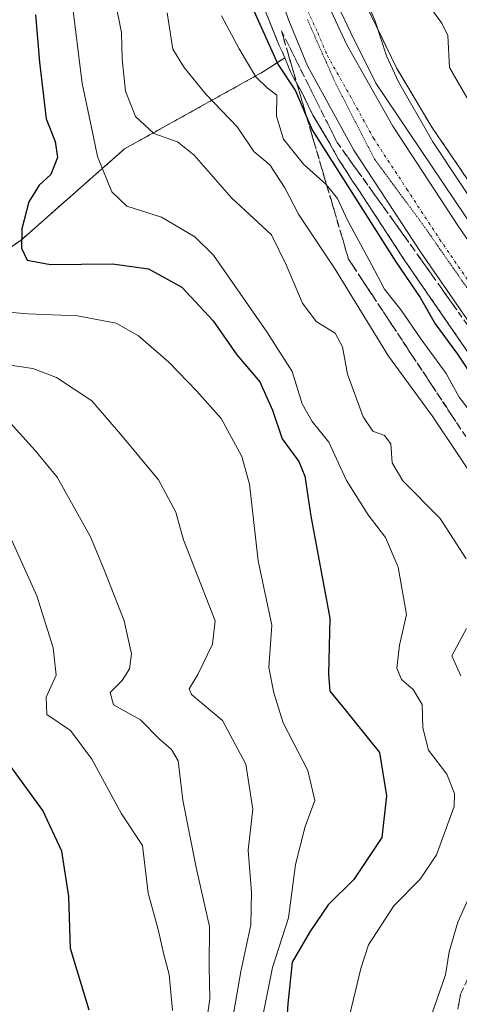
# Model space of a CAD drawing. Units: metres. Extents: x 662082 to 665512, y 4729226 to 4730413.
# Drawn here: x 662389 to 662462, y 4729729 to 4729893 of the extents above; entities that cross this region are included whole.
import ezdxf

# ---------------------------------------------------------------- set-up
doc = ezdxf.new("R2010")
doc.units = ezdxf.units.M
doc.header["$MEASUREMENT"] = 0
for name, pattern in [('TRAZO_Y_PUNTO', [1, 0.5, -0.25, 0, -0.25]), ('TRAZOS', [0.75, 0.5, -0.25]), ('TRAZOS2', [0.375, 0.25, -0.125]), ('TRAZOSX2', [1.5, 1, -0.5])]:
    doc.linetypes.add(name, pattern=pattern)
for name, color, linetype, lineweight in [('Arbolado forestal', 92, 'TRAZOS', 0), ('Arbolado forestal CxS', 92, 'Continuous', 0), ('Carretera de calzada única', 19, 'Continuous', 13), ('Carretera de calzada única Cxs', 19, 'Continuous', 13), ('Carretera de calzada única eje', 19, 'TRAZO_Y_PUNTO', 0), ('Curva de nivel maestra', 36, 'Continuous', 30), ('Curva de nivel normal', 36, 'Continuous', 0), ('Espacio natural protegido', 2, 'Continuous', 13), ('Espacio natural protegido CxS', 2, 'Continuous', 0), ('Núcleo urbano', 19, 'Continuous', 0), ('Núcleo urbano CxS', 19, 'Continuous', 0), ('Talud superficial', 39, 'TRAZOSX2', 0), ('Vía pecuaria eje', 92, 'TRAZOS2', 0)]:
    doc.layers.add(name, color=color, linetype=linetype, lineweight=lineweight)

# ---------------------------------------------------------------- blocks, each defined once
blk = doc.blocks.new('*U155')
at = {"layer": 'Arbolado forestal CxS', "color": 92, "linetype": 'Continuous', "lineweight": 0}
blk.add_polyline3d([(662464.57, 4729865.4, 593.78), (662457.87, 4729875.2, 594.07), (662451.95, 4729885.1, 594.88), (662446.93, 4729895.51, 595.08)], dxfattribs=at)
blk = doc.blocks.new('*U184')
at = {"layer": 'Curva de nivel normal', "color": 36, "linetype": 'Continuous', "lineweight": 0}
blk.add_polyline3d([(662442.64, 4729906.87, 595), (662448.41, 4729892.87, 595), (662450.32, 4729887.09, 595), (662452.32, 4729882.74, 595), (662458.02, 4729872.75, 595), (662466.83, 4729859.5, 595)], dxfattribs=at)
blk = doc.blocks.new('*U210')
at = {"layer": 'Curva de nivel maestra', "color": 36, "linetype": 'Continuous', "lineweight": 30}
blk.add_polyline3d([(662427.47, 4729896.2, 600), (662432.17, 4729885.71, 600), (662435.1, 4729881.24, 600), (662437.02, 4729876.79, 600), (662437.96, 4729874.6, 600), (662451.85, 4729852.74, 600), (662455.92, 4729846.77, 600), (662458.44, 4729842.38, 600), (662462.15, 4729837.32, 600), (662465.19, 4729832.73, 600), (662469.16, 4729827.33, 600), (662475.21, 4729816.92, 600), (662477.64, 4729811.36, 600), (662480.26, 4729806.64, 600), (662482, 4729800.94, 600), (662482.99, 4729793.62, 600), (662485.92, 4729783.17, 600), (662487.05, 4729776.94, 600), (662489.31, 4729766.19, 600), (662488.8, 4729758.53, 600), (662485.47, 4729750.96, 600), (662482.58, 4729743.95, 600), (662480.38, 4729737.5, 600), (662476.2, 4729727.32, 600)], dxfattribs=at)

msp = doc.modelspace()

# ---------------------------------------------------------------- linework, layer by layer
at = {"layer": 'Arbolado forestal', "color": 92, "linetype": 'TRAZOS', "lineweight": 0}
for points in [[(662428.69, 4729898.13, 599.06), (662432.16, 4729889.35, 598.18), (662432.21, 4729889.23, 598.19), (662432.39, 4729888.82, 598.22), (662432.89, 4729887.8, 598.46), (662433.32, 4729886.77, 598.71)], [(662464.56, 4729865.4, 593.78), (662457.87, 4729875.2, 594.07), (662451.95, 4729885.1, 594.88), (662446.93, 4729895.51, 595.08)], [(662433.32, 4729886.77, 598.71), (662429.79, 4729884.45, 602.17), (662406.61, 4729871.57, 617.76), (662389.33, 4729856.35, 625.24), (662358.75, 4729835.42, 640.77), (662340.54, 4729827.91, 651.01), (662296, 4729805.86, 679.45), (662264.19, 4729789.96, 705.05), (662283.09, 4729770.38, 692.96), (662275.94, 4729766.28, 698.66), (662259.35, 4729765.58, 708.95), (662237.92, 4729766.97, 724.77), (662208.19, 4729727.71, 748.62)], [(662433.32, 4729886.77, 598.71), (662429.79, 4729884.45, 602.17), (662406.61, 4729871.57, 617.76), (662389.33, 4729856.35, 625.24), (662358.75, 4729835.42, 640.77), (662340.54, 4729827.91, 651.01), (662296, 4729805.86, 679.45), (662264.19, 4729789.96, 705.05), (662283.09, 4729770.38, 692.96), (662275.94, 4729766.28, 698.66), (662259.35, 4729765.58, 708.95), (662237.92, 4729766.97, 724.77), (662208.19, 4729727.71, 748.62)], [(662433.32, 4729886.77, 598.71), (662434.35, 4729884.29, 598.93), (662434.49, 4729883.99, 598.91), (662436.32, 4729880.69, 598.81), (662437.69, 4729877.83, 599.08), (662437.72, 4729877.77, 599.09), (662437.97, 4729877.3, 599.08), (662438.03, 4729877.2, 599.08), (662440.7, 4729872.74, 598.33), (662442.27, 4729869.9, 598.44), (662442.37, 4729869.73, 598.46), (662443.87, 4729867.44, 599.12), (662444.26, 4729866.78, 599.33), (662444.48, 4729866.44, 599.37), (662444.52, 4729866.37, 599.38), (662445.57, 4729864.83, 598.96), (662445.58, 4729864.83, 598.96), (662453.5, 4729852.73, 598.73), (662453.54, 4729852.67, 598.74), (662473.35, 4729823.94, 598.48)]]:
    msp.add_polyline3d(points, dxfattribs=at)
at = {"layer": 'Arbolado forestal CxS', "color": 92, "linetype": 'Continuous', "lineweight": 0}
for points in [[(662428.69, 4729898.13, 599.06), (662432.16, 4729889.35, 598.18), (662432.21, 4729889.23, 598.19), (662432.39, 4729888.82, 598.22), (662432.89, 4729887.8, 598.46), (662433.32, 4729886.77, 598.71), (662429.79, 4729884.45, 602.17), (662406.61, 4729871.57, 617.76), (662389.33, 4729856.35, 625.24), (662358.75, 4729835.42, 640.77)], [(662358.75, 4729835.42, 640.77), (662389.33, 4729856.35, 625.24), (662406.61, 4729871.57, 617.76), (662429.79, 4729884.45, 602.17), (662433.32, 4729886.77, 598.71), (662434.35, 4729884.29, 598.93), (662434.49, 4729883.99, 598.91), (662436.32, 4729880.69, 598.81), (662437.69, 4729877.83, 599.08), (662437.72, 4729877.77, 599.09), (662437.97, 4729877.3, 599.08), (662438.03, 4729877.2, 599.08), (662440.7, 4729872.74, 598.33), (662442.27, 4729869.9, 598.45), (662442.37, 4729869.73, 598.46), (662443.87, 4729867.44, 599.12), (662444.26, 4729866.78, 599.33), (662444.48, 4729866.44, 599.38), (662444.52, 4729866.37, 599.38), (662445.57, 4729864.83, 598.96), (662445.58, 4729864.83, 598.96), (662453.5, 4729852.73, 598.73), (662453.54, 4729852.67, 598.74), (662473.35, 4729823.94, 598.48)]]:
    msp.add_polyline3d(points, dxfattribs=at)
at = {"layer": 'Carretera de calzada única', "color": 19, "linetype": 'Continuous', "lineweight": 13}
for points in [[(662485.93, 4729725.95, 594.71), (662490.77, 4729738.05, 594.94), (662494.58, 4729751.78, 595.32), (662495.67, 4729760.24, 595.69), (662495.98, 4729768.88, 595.81), (662495.48, 4729777.49, 595.92), (662494.13, 4729786.09, 595.95), (662491.84, 4729794.78, 596.06), (662488.72, 4729803.23, 596.19), (662484.82, 4729811.33, 596.51), (662478.01, 4729822.47, 596.42), (662456.01, 4729854.37, 597.27), (662444.88, 4729871.37, 597.67), (662437.12, 4729885.44, 597.72), (662433.99, 4729892.95, 597.77), (662429.26, 4729906.14, 597.91)], [(662440.25, 4729896.32, 597.39), (662443.69, 4729888.93, 597.17), (662451.39, 4729875.34, 596.96), (662462.34, 4729858.62, 596.82), (662484.4, 4729826.62, 596.13), (662491.52, 4729814.98, 596.86), (662495.74, 4729806.21, 596.76), (662499.12, 4729797.08, 596.21), (662501.6, 4729787.66, 596.45), (662503.07, 4729778.3, 596.3), (662503.61, 4729768.96, 596.09), (662503.27, 4729759.61, 595.91), (662502.08, 4729750.34, 595.7), (662499.58, 4729740.6, 595.36), (662497.95, 4729735.48, 595.03), (662492.96, 4729723, 594.63)]]:
    msp.add_polyline3d(points, dxfattribs=at)
at = {"layer": 'Carretera de calzada única Cxs', "color": 19, "linetype": 'Continuous', "lineweight": 13}
for points in [[(662485.93, 4729725.95, 594.71), (662490.77, 4729738.05, 594.94), (662494.58, 4729751.78, 595.32), (662495.67, 4729760.24, 595.69), (662495.98, 4729768.88, 595.81), (662495.48, 4729777.49, 595.92), (662494.13, 4729786.09, 595.95), (662491.84, 4729794.78, 596.06), (662488.72, 4729803.23, 596.19), (662484.82, 4729811.33, 596.51), (662478.01, 4729822.47, 596.42), (662456.01, 4729854.37, 597.27), (662444.88, 4729871.37, 597.67), (662437.12, 4729885.44, 597.72), (662433.99, 4729892.95, 597.77), (662429.26, 4729906.14, 597.91)], [(662440.25, 4729896.32, 597.39), (662443.69, 4729888.93, 597.17), (662451.39, 4729875.34, 596.96), (662462.34, 4729858.62, 596.82), (662484.4, 4729826.62, 596.13), (662491.52, 4729814.98, 596.86), (662495.74, 4729806.21, 596.76), (662499.12, 4729797.08, 596.21), (662501.6, 4729787.66, 596.45), (662503.07, 4729778.3, 596.3), (662503.61, 4729768.96, 596.09), (662503.27, 4729759.61, 595.91), (662502.08, 4729750.34, 595.7), (662499.58, 4729740.6, 595.36), (662497.95, 4729735.48, 595.03), (662492.96, 4729723, 594.63)]]:
    msp.add_polyline3d(points, dxfattribs=at)
at = {"layer": 'Carretera de calzada única eje', "color": 19, "linetype": 'TRAZO_Y_PUNTO', "lineweight": 0}
msp.add_polyline3d([(662437.12, 4729894.63, 597.67), (662438.84, 4729890.94, 597.62), (662440.4, 4729887.18, 597.56), (662444.25, 4729880.39, 597.41), (662448.13, 4729873.35, 597.36), (662453.7, 4729864.85, 597.26), (662459.17, 4729856.49, 597.18), (662470.17, 4729840.54, 596.92)], dxfattribs=at)
at = {"layer": 'Curva de nivel maestra', "color": 36, "linetype": 'Continuous', "lineweight": 30}
for points in [[(662391.72, 4729893.9, 625), (662392.4, 4729886.01, 625), (662393.51, 4729876.57, 625), (662395.03, 4729872.77, 625), (662395.41, 4729870.15, 625), (662394.31, 4729867.26, 625), (662392.34, 4729865.52, 625), (662390.64, 4729862.74, 625), (662389.46, 4729858.24, 625), (662389.39, 4729855.02, 625), (662390.37, 4729853.02, 625), (662394.24, 4729852.27, 625), (662404.58, 4729852.39, 625), (662410.58, 4729851.56, 625), (662416.16, 4729848.48, 625), (662421.36, 4729842.89, 625), (662425.35, 4729837.19, 625), (662429.16, 4729832.72, 625), (662431.28, 4729828, 625), (662432.9, 4729823.21, 625), (662435.7, 4729819.43, 625), (662436.67, 4729816.98, 625), (662437.66, 4729810.32, 625), (662440.84, 4729793.3, 625), (662440.65, 4729783.97, 625), (662440.83, 4729781.13, 625), (662442.98, 4729778.56, 625), (662449.15, 4729770.86, 625), (662450.31, 4729763.63, 625), (662449.51, 4729756.68, 625), (662444.88, 4729749.68, 625), (662440.57, 4729745.49, 625), (662437.52, 4729740.96, 625), (662434.55, 4729735.91, 625), (662433.85, 4729728.94, 625), (662433.48, 4729723.05, 625)], [(662400.67, 4729727.88, 650), (662397.59, 4729738.19, 650), (662397.32, 4729746.86, 650), (662396.14, 4729754.44, 650), (662392.96, 4729761.22, 650), (662382.95, 4729774.86, 650)]]:
    msp.add_polyline3d(points, dxfattribs=at)
at = {"layer": 'Curva de nivel normal', "color": 36, "linetype": 'Continuous', "lineweight": 0}
for points in [[(662397.78, 4729896.44, 620), (662399.54, 4729882.49, 620), (662401.08, 4729875.11, 620), (662402.07, 4729870.28, 620), (662404.47, 4729864.37, 620), (662407, 4729861.98, 620), (662412.75, 4729860.16, 620), (662418.32, 4729856.88, 620), (662421.45, 4729853.84, 620), (662430.36, 4729841.02, 620), (662434.55, 4729834.44, 620), (662436.24, 4729829.06, 620), (662437.88, 4729826.07, 620), (662440.69, 4729822.63, 620), (662443.66, 4729816.27, 620), (662447.23, 4729810.51, 620), (662450.12, 4729806.72, 620), (662452.26, 4729801.8, 620), (662453.62, 4729793.88, 620), (662452.5, 4729788.77, 620), (662452.02, 4729784.97, 620), (662452.79, 4729783.06, 620), (662454.76, 4729781.37, 620), (662456.25, 4729778.86, 620), (662456.38, 4729775, 620), (662457.34, 4729771.29, 620), (662460.36, 4729767.24, 620), (662461.68, 4729764.04, 620), (662461.61, 4729761.88, 620), (662458.66, 4729753.79, 620), (662455.92, 4729749.74, 620), (662451.54, 4729745.29, 620), (662447.31, 4729738.79, 620), (662446.03, 4729734.86, 620), (662444.07, 4729726.74, 620)], [(662405.1, 4729895.91, 615), (662406.1, 4729890.96, 615), (662406.18, 4729886.54, 615), (662406.77, 4729881.19, 615), (662408.4, 4729876.96, 615), (662411.49, 4729874.11, 615), (662415.44, 4729872.73, 615), (662418.22, 4729870.5, 615), (662424.45, 4729863.4, 615), (662431.11, 4729857.25, 615), (662433.54, 4729852.21, 615), (662436.27, 4729845.84, 615), (662438.57, 4729842.78, 615), (662441.73, 4729840.84, 615), (662442.94, 4729838.53, 615), (662443.8, 4729833.97, 615), (662446.43, 4729826.88, 615), (662448.04, 4729824.47, 615), (662450, 4729823.73, 615), (662451.04, 4729822.35, 615), (662451.24, 4729819.19, 615), (662453.02, 4729816.19, 615), (662459.28, 4729809.9, 615), (662463.63, 4729803.18, 615)], [(662413.71, 4729894.25, 610), (662414.63, 4729888.19, 610), (662416.52, 4729885.14, 610), (662420.16, 4729880.68, 610), (662425.46, 4729875.18, 610), (662428.18, 4729871.13, 610), (662430.84, 4729868.89, 610), (662433.36, 4729865.06, 610), (662435.62, 4729860.67, 610), (662441.62, 4729851.68, 610), (662450.66, 4729836.96, 610), (662457.92, 4729827.04, 610), (662466.7, 4729813.93, 610)], [(662457.67, 4729895.09, 590), (662459.52, 4729892.51, 590), (662460.53, 4729890.48, 590), (662460.83, 4729885.12, 590), (662471.36, 4729866.98, 590)], [(662422.8, 4729893.75, 605), (662425.72, 4729888.27, 605), (662428.48, 4729883.59, 605), (662430.37, 4729881.72, 605), (662432, 4729880.51, 605), (662431.96, 4729877, 605), (662433.14, 4729873.18, 605), (662436.47, 4729869.03, 605), (662440.26, 4729865.61, 605), (662442.12, 4729863.26, 605), (662443.79, 4729859.66, 605), (662447.81, 4729852.3, 605), (662449.98, 4729848.16, 605), (662452.76, 4729844.65, 605), (662456.04, 4729839.88, 605), (662460.28, 4729834.08, 605), (662462.42, 4729830.13, 605), (662464.72, 4729827.18, 605)], [(662385.97, 4729844.44, 630), (662390.46, 4729844.04, 630), (662398.75, 4729843.69, 630), (662405.21, 4729842.49, 630), (662408.91, 4729840.38, 630), (662414.01, 4729835.98, 630), (662418.64, 4729831.14, 630), (662422.73, 4729826.6, 630), (662426.16, 4729820.26, 630), (662427.43, 4729815.64, 630), (662428.87, 4729802.82, 630), (662431.17, 4729792.14, 630), (662430.66, 4729785.03, 630), (662431.49, 4729780.81, 630), (662433.08, 4729775.83, 630), (662437.18, 4729767.85, 630), (662438.37, 4729762.86, 630), (662436.72, 4729758.53, 630), (662435.15, 4729752.19, 630), (662433.95, 4729743.28, 630), (662431.28, 4729734.99, 630), (662429, 4729723.6, 630)], [(662378.64, 4729836.75, 635), (662391.28, 4729834.95, 635), (662395.26, 4729833.4, 635), (662401.13, 4729829.54, 635), (662406.26, 4729823.61, 635), (662412.26, 4729816.34, 635), (662415.13, 4729810.96, 635), (662416.46, 4729806.37, 635), (662421.74, 4729792.86, 635), (662421.29, 4729788.95, 635), (662418.83, 4729783.91, 635), (662417.38, 4729781.47, 635), (662417.76, 4729780.53, 635), (662422.92, 4729776.19, 635), (662426.81, 4729768.92, 635), (662428.03, 4729761.41, 635), (662427.2, 4729754.58, 635), (662427.79, 4729747.53, 635), (662427.66, 4729742.12, 635), (662426.02, 4729734.33, 635), (662424.39, 4729725.08, 635)], [(662387.55, 4729825.83, 640), (662391.67, 4729821.24, 640), (662395.37, 4729816.82, 640), (662400.94, 4729806.86, 640), (662403.19, 4729801.35, 640), (662406.54, 4729792.83, 640), (662407.75, 4729787.35, 640), (662407.41, 4729784.86, 640), (662406.18, 4729782.86, 640), (662404.2, 4729780.86, 640), (662404.75, 4729778.81, 640), (662409.28, 4729776.32, 640), (662412.3, 4729773.24, 640), (662414.42, 4729771.36, 640), (662415.53, 4729769.48, 640), (662416.32, 4729762.93, 640), (662418.54, 4729751.71, 640), (662420.77, 4729741.85, 640), (662420.74, 4729735.14, 640), (662420.83, 4729729.77, 640), (662420.18, 4729725.09, 640)], [(662384.14, 4729814.22, 645), (662391.94, 4729797.03, 645), (662394.7, 4729788.33, 645), (662395.18, 4729783.79, 645), (662393.52, 4729780.08, 645), (662393.6, 4729777.24, 645), (662397.59, 4729774.54, 645), (662401.12, 4729769.74, 645), (662406.06, 4729760.64, 645), (662409.58, 4729755.37, 645), (662410.53, 4729747.44, 645), (662412.19, 4729741.34, 645), (662413.13, 4729737.21, 645), (662414.06, 4729733.86, 645), (662414.58, 4729727.84, 645)], [(662463.66, 4729791.57, 615), (662461.2, 4729786.98, 615), (662462.72, 4729783.68, 615)], [(662464.02, 4729746.53, 615), (662462.22, 4729742.56, 615), (662460.76, 4729737.65, 615), (662460.16, 4729733.78, 615), (662457.04, 4729724.82, 615)]]:
    msp.add_polyline3d(points, dxfattribs=at)
at = {"layer": 'Espacio natural protegido', "color": 2, "linetype": 'Continuous', "lineweight": 13}
msp.add_polyline3d([(662488.65, 4729708.31, 594.02), (662499.4, 4729729.11, 593.45), (662506.64, 4729747.29, 594.72), (662507.7, 4729751.5, 594.61), (662508.85, 4729756.86, 594.36), (662509.76, 4729762.21, 595.23), (662510.16, 4729767.29, 595.19), (662510.03, 4729773.26, 595.59), (662508.34, 4729781.09, 595.3), (662506.95, 4729786.52, 595.13), (662503.53, 4729797.62, 594.33), (662501.12, 4729803.02, 595.3), (662497.65, 4729810.69, 595.9), (662485.97, 4729827.83, 595.29), (662467.33, 4729854.59, 595.92), (662448.55, 4729882.5, 596.6), (662444.29, 4729891.04, 596.82), (662441.63, 4729896.69, 597.22)], dxfattribs=at)
msp.add_polyline3d([(662488.65, 4729708.31, 594.02), (662499.4, 4729729.11, 593.45), (662506.64, 4729747.29, 594.72), (662507.7, 4729751.5, 594.61), (662508.85, 4729756.86, 594.36), (662509.76, 4729762.21, 595.23), (662510.16, 4729767.29, 595.19), (662510.03, 4729773.26, 595.59), (662508.34, 4729781.09, 595.3), (662506.95, 4729786.52, 595.13), (662503.53, 4729797.62, 594.33), (662501.12, 4729803.02, 595.3), (662497.65, 4729810.69, 595.9), (662485.97, 4729827.83, 595.29), (662467.33, 4729854.59, 595.92), (662448.55, 4729882.5, 596.6), (662444.29, 4729891.04, 596.82), (662441.63, 4729896.69, 597.22)], dxfattribs=at)
at = {"layer": 'Espacio natural protegido CxS', "color": 2, "linetype": 'Continuous', "lineweight": 0}
for points in [[(662488.65, 4729708.31, 594.02), (662499.4, 4729729.11, 593.45), (662506.64, 4729747.29, 594.72), (662507.7, 4729751.5, 594.61), (662508.85, 4729756.86, 594.36), (662509.76, 4729762.21, 595.23), (662510.16, 4729767.29, 595.19), (662510.03, 4729773.26, 595.59), (662508.34, 4729781.09, 595.3), (662506.95, 4729786.52, 595.13), (662503.53, 4729797.62, 594.33), (662501.12, 4729803.02, 595.3), (662497.65, 4729810.69, 595.9), (662485.97, 4729827.83, 595.29), (662467.33, 4729854.59, 595.92), (662448.55, 4729882.5, 596.6), (662444.29, 4729891.04, 596.82), (662441.63, 4729896.69, 597.22)], [(662441.63, 4729896.69, 597.22), (662444.29, 4729891.04, 596.82), (662448.55, 4729882.5, 596.6), (662467.33, 4729854.59, 595.92), (662485.97, 4729827.83, 595.29), (662497.65, 4729810.69, 595.9), (662501.12, 4729803.02, 595.3), (662503.53, 4729797.62, 594.33), (662506.95, 4729786.52, 595.13), (662508.34, 4729781.09, 595.3), (662510.03, 4729773.26, 595.59), (662510.16, 4729767.29, 595.19), (662509.76, 4729762.21, 595.23), (662508.85, 4729756.86, 594.36), (662507.7, 4729751.5, 594.61), (662506.64, 4729747.29, 594.72), (662499.4, 4729729.11, 593.45), (662488.65, 4729708.31, 594.02)], [(662488.65, 4729708.31, 594.02), (662499.4, 4729729.11, 593.45), (662506.64, 4729747.29, 594.72), (662507.7, 4729751.5, 594.61), (662508.85, 4729756.86, 594.36), (662509.76, 4729762.21, 595.23), (662510.16, 4729767.29, 595.19), (662510.03, 4729773.26, 595.59), (662508.34, 4729781.09, 595.3), (662506.95, 4729786.52, 595.13), (662503.53, 4729797.62, 594.33), (662501.12, 4729803.02, 595.3), (662497.65, 4729810.69, 595.9), (662485.97, 4729827.83, 595.3), (662467.33, 4729854.59, 595.92), (662448.55, 4729882.5, 596.6), (662444.29, 4729891.04, 596.82), (662441.63, 4729896.69, 597.22)], [(662441.63, 4729896.69, 597.22), (662444.29, 4729891.04, 596.82), (662448.55, 4729882.5, 596.6), (662467.33, 4729854.59, 595.92), (662485.97, 4729827.83, 595.3), (662497.65, 4729810.69, 595.9), (662501.12, 4729803.02, 595.3), (662503.53, 4729797.62, 594.33), (662506.95, 4729786.52, 595.13), (662508.34, 4729781.09, 595.3), (662510.03, 4729773.26, 595.59), (662510.16, 4729767.29, 595.19), (662509.76, 4729762.21, 595.23), (662508.85, 4729756.86, 594.36), (662507.7, 4729751.5, 594.61), (662506.64, 4729747.29, 594.72), (662499.4, 4729729.11, 593.45), (662488.65, 4729708.31, 594.02)]]:
    msp.add_polyline3d(points, dxfattribs=at)
at = {"layer": 'Núcleo urbano', "color": 19, "linetype": 'Continuous', "lineweight": 0}
for points in [[(662428.69, 4729898.13, 599.06), (662432.16, 4729889.35, 598.18), (662432.21, 4729889.23, 598.19), (662432.39, 4729888.82, 598.22), (662432.89, 4729887.8, 598.46), (662433.32, 4729886.77, 598.71)], [(662464.56, 4729865.4, 593.78), (662457.87, 4729875.2, 594.07), (662451.95, 4729885.1, 594.88), (662446.93, 4729895.51, 595.08)], [(662433.32, 4729886.77, 598.71), (662434.35, 4729884.29, 598.93), (662434.49, 4729883.99, 598.91), (662436.32, 4729880.69, 598.81), (662437.69, 4729877.83, 599.08), (662437.72, 4729877.77, 599.09), (662437.97, 4729877.3, 599.08), (662438.03, 4729877.2, 599.08), (662440.7, 4729872.74, 598.33), (662442.27, 4729869.9, 598.44), (662442.37, 4729869.73, 598.46), (662443.87, 4729867.44, 599.12), (662444.26, 4729866.78, 599.33), (662444.48, 4729866.44, 599.37), (662444.52, 4729866.37, 599.38), (662445.57, 4729864.83, 598.96), (662445.58, 4729864.83, 598.96), (662453.5, 4729852.73, 598.73), (662453.54, 4729852.67, 598.74), (662473.35, 4729823.94, 598.48)]]:
    msp.add_polyline3d(points, dxfattribs=at)
at = {"layer": 'Núcleo urbano CxS', "color": 19, "linetype": 'Continuous', "lineweight": 0}
for points in [[(662473.35, 4729823.94, 598.48), (662453.54, 4729852.67, 598.74), (662453.5, 4729852.73, 598.73), (662445.58, 4729864.83, 598.96), (662445.57, 4729864.83, 598.96), (662444.52, 4729866.37, 599.38), (662444.48, 4729866.44, 599.38), (662444.26, 4729866.78, 599.33), (662443.87, 4729867.44, 599.12), (662442.37, 4729869.73, 598.46), (662442.27, 4729869.9, 598.45), (662440.7, 4729872.74, 598.33), (662438.03, 4729877.2, 599.08), (662437.97, 4729877.3, 599.08), (662437.72, 4729877.77, 599.09), (662437.69, 4729877.83, 599.08), (662436.32, 4729880.69, 598.81), (662434.49, 4729883.99, 598.91), (662434.35, 4729884.29, 598.93), (662433.32, 4729886.77, 598.71), (662432.89, 4729887.8, 598.46), (662432.39, 4729888.82, 598.22), (662432.21, 4729889.23, 598.19), (662432.16, 4729889.35, 598.18), (662428.69, 4729898.13, 599.06)], [(662446.93, 4729895.51, 595.08), (662451.95, 4729885.1, 594.88), (662457.87, 4729875.2, 594.07), (662464.57, 4729865.4, 593.78)]]:
    msp.add_polyline3d(points, dxfattribs=at)
at = {"layer": 'Talud superficial', "color": 39, "linetype": 'TRAZOSX2', "lineweight": 0}
for points in [[(662462.53, 4729825.1, 607.97), (662461.44, 4729826.75, 607.99), (662460.35, 4729828.41, 607.92), (662459.25, 4729830.06, 607.68), (662458.16, 4729831.71, 607.62), (662457.07, 4729833.36, 607.76), (662455.98, 4729835.02, 607.69), (662454.88, 4729836.67, 607.56), (662453.79, 4729838.32, 607.59), (662452.7, 4729839.97, 607.51), (662451.61, 4729841.63, 607.67), (662450.51, 4729843.28, 607.65), (662449.42, 4729844.93, 607.29), (662448.33, 4729846.58, 607.3), (662447.23, 4729848.24, 607.77), (662446.14, 4729849.89, 607.84), (662445.05, 4729851.54, 607.61), (662443.96, 4729853.19, 607.69), (662443.4, 4729855.1, 607.09), (662442.84, 4729857, 606.55), (662442.28, 4729858.9, 606.23), (662441.72, 4729860.81, 606.45), (662441.16, 4729862.71, 606.46), (662440.6, 4729864.61, 605.11), (662440.04, 4729866.52, 603.26), (662439.48, 4729868.42, 601.79), (662438.92, 4729870.32, 601.25), (662438.36, 4729872.23, 600.49), (662437.8, 4729874.13, 599.83), (662437.24, 4729876.03, 599.71), (662436.68, 4729877.94, 599.45), (662436.12, 4729879.84, 599.32), (662435.56, 4729881.74, 599.08), (662435, 4729883.65, 598.65), (662434.44, 4729885.55, 598.63), (662433.88, 4729887.45, 598.37), (662433.32, 4729889.36, 598.08), (662432.76, 4729891.26, 597.95), (662433.61, 4729889.56, 598.04), (662434.46, 4729887.87, 598.16), (662435.3, 4729886.17, 598.19), (662436.15, 4729884.48, 597.91), (662437, 4729882.78, 597.9), (662437.85, 4729881.09, 598.25), (662438.7, 4729879.39, 598.42), (662439.54, 4729877.7, 598.38), (662440.39, 4729876, 598.11), (662441.24, 4729874.31, 597.66), (662442.09, 4729872.61, 597.73), (662443.22, 4729871.04, 597.98), (662444.35, 4729869.46, 598), (662445.48, 4729867.89, 597.97), (662446.61, 4729866.32, 597.61), (662447.74, 4729864.74, 597.66), (662448.87, 4729863.17, 597.74), (662450, 4729861.59, 597.84), (662451.13, 4729860.02, 597.43), (662452.26, 4729858.45, 597.18), (662453.39, 4729856.87, 597.6), (662454.52, 4729855.3, 597.68), (662455.67, 4729853.67, 597.41), (662456.83, 4729852.04, 597.24), (662457.98, 4729850.41, 597.36), (662459.13, 4729848.79, 597.37), (662460.29, 4729847.16, 597.45), (662461.44, 4729845.53, 596.98), (662462.6, 4729843.9, 596.9)], [(662432.76, 4729891.26, 597.67), (662442.09, 4729872.61, 597.67)], [(662432.76, 4729891.26, 611.48), (662437.02, 4729876.79, 611.48), (662443.96, 4729853.19, 611.48), (662472.37, 4729810.23, 611.48), (662479.3, 4729777.66, 611.48), (662473.75, 4729754.79, 611.48), (662462.67, 4729730.54, 611.48), (662455.74, 4729693.81, 611.48), (662442.57, 4729642.53, 611.48), (662441.18, 4729600.96, 611.48), (662449.18, 4729584.82, 611.48), (662466.95, 4729548.95, 611.48)], [(662442.09, 4729872.61, 594.15), (662454.52, 4729855.3, 594.15), (662471.83, 4729830.88, 594.15), (662481.6, 4729813.56, 594.15), (662487.37, 4729803.35, 594.15), (662490.92, 4729789.14, 594.15), (662494.03, 4729770.94, 594.15), (662492.43, 4729760.38, 594.15), (662489.59, 4729746.08, 594.15), (662477.16, 4729711.45, 594.15), (662464.28, 4729681.26, 594.15), (662455.4, 4729658.17, 594.15), (662453.63, 4729647.96, 594.15), (662453.18, 4729633.31, 594.15), (662453.18, 4729617.77, 594.15), (662454.52, 4729596.46, 594.15), (662457.18, 4729579.14, 594.15), (662466.95, 4729548.95, 594.15)], [(662462.3, 4729728.61, 612.83), (662462.67, 4729730.54, 613.07)]]:
    msp.add_polyline3d(points, dxfattribs=at)
at = {"layer": 'Vía pecuaria eje', "color": 92, "linetype": 'TRAZOS2', "lineweight": 0}
msp.add_polyline3d([(662437.11, 4729893.14, 597.7), (662438.69, 4729889.56, 597.65), (662440.27, 4729885.98, 597.58), (662441.85, 4729882.4, 597.56), (662444.02, 4729878.19, 597.48), (662446.19, 4729873.98, 597.45), (662448.36, 4729869.77, 597.36), (662451.04, 4729866.14, 597.35), (662453.73, 4729862.51, 597.27), (662456.42, 4729858.88, 597.27), (662458.91, 4729855.31, 597.16), (662461.4, 4729851.74, 597.16), (662463.89, 4729848.17, 597.08)], dxfattribs=at)

# ---------------------------------------------------------------- block references
at = {"layer": 'Arbolado forestal CxS', "color": 92, "linetype": 'Continuous', "lineweight": 0}
msp.add_blockref('*U155', (0, 0), dxfattribs=at)
at = {"layer": 'Curva de nivel maestra', "color": 36, "linetype": 'Continuous', "lineweight": 30}
msp.add_blockref('*U210', (0, 0), dxfattribs=at)
at = {"layer": 'Curva de nivel normal', "color": 36, "linetype": 'Continuous', "lineweight": 0}
msp.add_blockref('*U184', (0, 0), dxfattribs=at)

doc.saveas('drawing.dxf')
